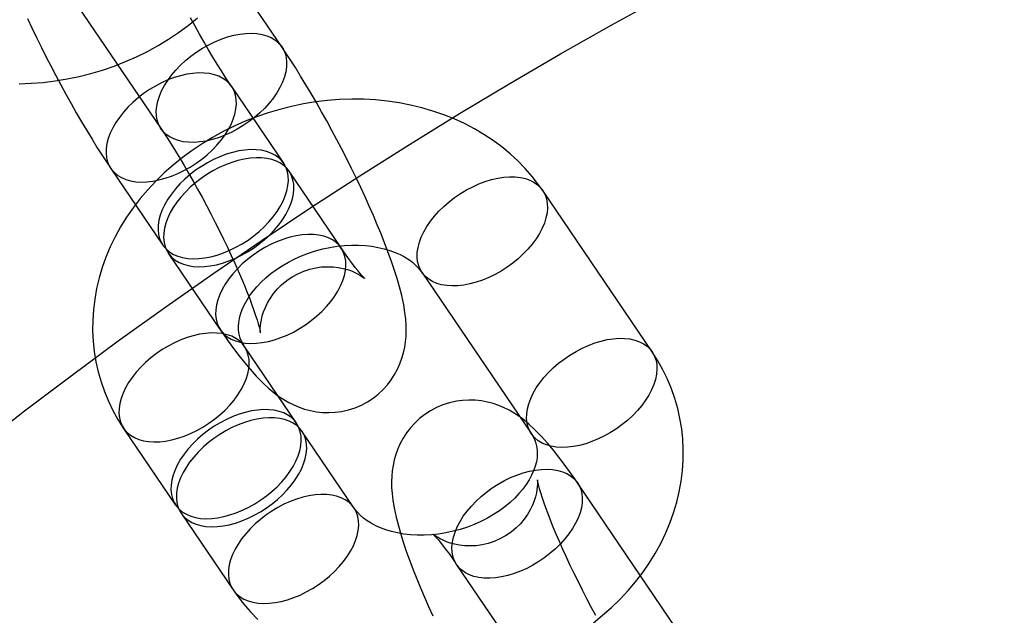
# Model space of a CAD drawing. Units: millimetres. Extents: x 715 to 22638, y 360 to 36604.
# Drawn here: x 13852 to 13892, y 12238 to 12262 of the extents above; entities that cross this region are included whole.
import ezdxf

# ---------------------------------------------------------------- set-up
doc = ezdxf.new("R2010")
doc.units = ezdxf.units.MM

msp = doc.modelspace()

# ---------------------------------------------------------------- linework, layer by layer
at = {"color": 7, "linetype": 'Continuous'}
for p, q in [((13862.7401, 12261.1025), (13858.2397, 12267.7418)), ((13853.2732, 12264.3753), (13857.7735, 12257.736)), ((13862.8157, 12256.3188), (13860.678, 12259.4724)), ((13855.7115, 12256.1059), (13857.8492, 12252.9522)), ((13865.1784, 12252.8331), (13863.0407, 12255.9868)), ((13877.962, 12248.5599), (13873.4617, 12255.1991)), ((13858.0742, 12252.6203), (13860.2118, 12249.4666)), ((13868.4951, 12251.8326), (13872.9955, 12245.1933)), ((13863.3424, 12245.6278), (13861.2047, 12248.7815)), ((13856.2382, 12245.415), (13858.3758, 12242.2613)), ((13865.7051, 12242.1422), (13863.5674, 12245.2959)), ((13879.3914, 12236.5372), (13874.891, 12243.1765)), ((13858.6008, 12241.9293), (13860.7385, 12238.7757)), ((13869.9245, 12239.81), (13874.4248, 12233.1707))]:
    msp.add_line(p, q, dxfattribs=at)
at = {"color": 7, "linetype": 'Continuous', "flags": 128}
for points in [[(13851.9384, 12259.5878), (13852.4333, 12259.6043), (13852.9288, 12259.6424), (13853.4237, 12259.7019), (13853.9169, 12259.7826), (13854.4071, 12259.8844), (13854.8932, 12260.0069), (13855.3739, 12260.1499), (13855.8482, 12260.3131), (13856.3149, 12260.4962), (13856.7728, 12260.6986), (13857.2209, 12260.9201), (13857.6579, 12261.16), (13858.0829, 12261.4181), (13858.4947, 12261.6935), (13858.8922, 12261.9859), (13859.2743, 12262.2944)], [(13852.2908, 12262.2749), (13852.4711, 12261.8865), (13852.657, 12261.4958), (13852.8482, 12261.1035), (13853.0442, 12260.7106), (13853.2444, 12260.3181), (13853.4484, 12259.9268), (13853.6556, 12259.5377), (13853.8656, 12259.1519), (13854.0778, 12258.7704), (13854.2917, 12258.3939), (13854.5068, 12258.0236), (13854.7228, 12257.6602), (13854.9391, 12257.3045), (13855.1555, 12256.9572), (13855.3717, 12256.6189), (13855.5877, 12256.2901), (13855.7115, 12256.1059)], [(13860.678, 12259.4724), (13860.5912, 12259.6016), (13860.4282, 12259.849), (13860.2594, 12260.1121), (13860.0853, 12260.3903), (13859.9069, 12260.6821), (13859.7254, 12260.9859), (13859.5417, 12261.3004), (13859.3569, 12261.6239), (13859.1718, 12261.9548), (13858.9874, 12262.2917)], [(13859.7343, 12261.1913), (13859.9903, 12261.3158), (13860.2489, 12261.4226), (13860.5075, 12261.5107), (13860.7637, 12261.5793), (13861.0152, 12261.6277), (13861.2597, 12261.6554), (13861.4948, 12261.6624), (13861.7183, 12261.6483), (13861.9282, 12261.6135), (13862.1224, 12261.5581), (13862.2993, 12261.4828), (13862.4571, 12261.3883), (13862.5943, 12261.2753), (13862.7097, 12261.145), (13862.8022, 12260.9986), (13862.871, 12260.8375), (13862.9153, 12260.6631), (13862.9348, 12260.4771), (13862.9294, 12260.2812), (13862.8989, 12260.0773), (13862.8438, 12259.8672), (13862.7645, 12259.653), (13862.6619, 12259.4365), (13862.5367, 12259.2199), (13862.3903, 12259.0052), (13862.224, 12258.7943), (13862.0393, 12258.5893), (13861.8379, 12258.392), (13861.6218, 12258.2043), (13861.3929, 12258.028), (13861.1535, 12257.8646), (13860.9056, 12257.7158), (13860.6517, 12257.5829), (13860.3942, 12257.4671), (13860.1353, 12257.3695), (13859.8776, 12257.2911), (13859.6234, 12257.2325), (13859.3751, 12257.1944), (13859.1351, 12257.177), (13858.9055, 12257.1806), (13858.6885, 12257.2051), (13858.4862, 12257.2502), (13858.3004, 12257.3156), (13858.1329, 12257.4006), (13857.9852, 12257.5045), (13857.8588, 12257.6263), (13857.7547, 12257.7648), (13857.674, 12257.9187), (13857.6174, 12258.0867), (13857.5854, 12258.2671), (13857.5784, 12258.4583), (13857.5964, 12258.6584), (13857.6392, 12258.8656), (13857.7064, 12259.078), (13857.7975, 12259.2936), (13857.9116, 12259.5104), (13858.0475, 12259.7263), (13858.2041, 12259.9394), (13858.3798, 12260.1476), (13858.573, 12260.3489), (13858.782, 12260.5417), (13859.0048, 12260.7239), (13859.2392, 12260.8939), (13859.4831, 12261.0502), (13859.7343, 12261.1913)], [(13860.2118, 12249.4666), (13860.3221, 12249.3053), (13860.5389, 12248.9957), (13860.7558, 12248.6968), (13860.9751, 12248.4065), (13861.1993, 12248.1231), (13861.4332, 12247.8435), (13861.6854, 12247.562), (13861.9725, 12247.2696), (13862.2072, 12247.0545), (13862.4179, 12246.8808), (13862.6194, 12246.7318), (13862.8189, 12246.6006), (13863.0216, 12246.4835), (13863.231, 12246.379), (13863.4493, 12246.2871), (13863.6775, 12246.2088), (13863.9154, 12246.1456), (13864.1618, 12246.0995), (13864.4149, 12246.0719), (13864.6723, 12246.0642), (13864.9317, 12246.0773), (13865.1908, 12246.1117), (13865.4744, 12246.1747), (13865.7485, 12246.2625), (13866.0102, 12246.3733), (13866.2574, 12246.5051), (13866.4889, 12246.6561), (13866.7034, 12246.8241), (13866.8999, 12247.0072), (13867.0777, 12247.2031), (13867.2364, 12247.4097), (13867.3756, 12247.6247), (13867.4954, 12247.8458), (13867.5961, 12248.0706), (13867.6784, 12248.2971), (13867.7431, 12248.5234), (13867.7917, 12248.7485), (13867.8255, 12248.9722), (13867.8458, 12249.1957), (13867.8537, 12249.4218), (13867.8496, 12249.6549), (13867.8327, 12249.9023), (13867.8008, 12250.1755), (13867.7484, 12250.4927), (13867.667, 12250.8745), (13867.575, 12251.2348), (13867.4761, 12251.5781), (13867.3583, 12251.9507), (13867.2339, 12252.3163), (13867.1023, 12252.6803), (13866.9634, 12253.0461), (13866.817, 12253.4153), (13866.6633, 12253.7887), (13866.5025, 12254.1663), (13866.3349, 12254.5481), (13866.1607, 12254.9335), (13865.9805, 12255.3219), (13865.7945, 12255.7127), (13865.6034, 12256.1049), (13865.4074, 12256.4978), (13865.2072, 12256.8903), (13865.0032, 12257.2816), (13864.7959, 12257.6707), (13864.5859, 12258.0565), (13864.3738, 12258.4381), (13864.1599, 12258.8145), (13863.9447, 12259.1848), (13863.7288, 12259.5482), (13863.5125, 12259.904), (13863.2961, 12260.2513), (13863.0798, 12260.5895), (13862.8638, 12260.9183), (13862.7401, 12261.1025)], [(13858.7173, 12256.0171), (13858.9684, 12256.1582), (13859.2124, 12256.3145), (13859.4468, 12256.4845), (13859.6695, 12256.6668), (13859.8785, 12256.8595), (13860.0718, 12257.0609), (13860.2475, 12257.2691), (13860.4041, 12257.4821), (13860.54, 12257.698), (13860.654, 12257.9148), (13860.7451, 12258.1304), (13860.8124, 12258.3428), (13860.8552, 12258.55), (13860.8732, 12258.7501), (13860.8662, 12258.9413), (13860.8342, 12259.1217), (13860.7776, 12259.2897), (13860.6969, 12259.4436), (13860.5928, 12259.5821), (13860.4663, 12259.7039), (13860.3186, 12259.8078), (13860.1511, 12259.8928), (13859.9653, 12259.9582), (13859.763, 12260.0034), (13859.5461, 12260.0278), (13859.3165, 12260.0314), (13859.0765, 12260.014), (13858.8282, 12259.9759), (13858.574, 12259.9173), (13858.3163, 12259.8389), (13858.0574, 12259.7413), (13857.7998, 12259.6256), (13857.5459, 12259.4926), (13857.2981, 12259.3438), (13857.0586, 12259.1804), (13856.8298, 12259.0041), (13856.6137, 12258.8164), (13856.4123, 12258.6191), (13856.2276, 12258.4141), (13856.0613, 12258.2032), (13855.9148, 12257.9885), (13855.7897, 12257.7719), (13855.687, 12257.5554), (13855.6078, 12257.3412), (13855.5527, 12257.1311), (13855.5222, 12256.9272), (13855.5167, 12256.7313), (13855.5362, 12256.5453), (13855.5806, 12256.3709), (13855.6493, 12256.2098), (13855.7418, 12256.0634), (13855.8572, 12255.9331), (13855.9945, 12255.8202), (13856.1523, 12255.7256), (13856.3291, 12255.6503), (13856.5234, 12255.5949), (13856.7333, 12255.5601), (13856.9568, 12255.5461), (13857.1919, 12255.553), (13857.4363, 12255.5807), (13857.6878, 12255.6292), (13857.9441, 12255.6977), (13858.2027, 12255.7858), (13858.4612, 12255.8926), (13858.7173, 12256.0171)], [(13873.4617, 12255.1991), (13873.2949, 12255.4353), (13873.0302, 12255.7752), (13872.7457, 12256.1013), (13872.4417, 12256.4132), (13872.1189, 12256.7102), (13871.7779, 12256.9916), (13871.4194, 12257.2566), (13871.0442, 12257.5045), (13870.6532, 12257.7348), (13870.2473, 12257.9466), (13869.8275, 12258.1396), (13869.3948, 12258.313), (13868.9503, 12258.4664), (13868.4952, 12258.5993), (13868.0308, 12258.7115), (13867.5581, 12258.8026), (13867.0784, 12258.8723), (13866.5931, 12258.9206), (13866.1034, 12258.9473), (13865.6104, 12258.9523), (13865.1156, 12258.9358), (13864.6201, 12258.8977), (13864.1252, 12258.8382), (13863.632, 12258.7575), (13863.1418, 12258.6557), (13862.6557, 12258.5332), (13862.175, 12258.3902), (13861.7007, 12258.227), (13861.234, 12258.044), (13860.7761, 12257.8415), (13860.328, 12257.6201), (13859.8909, 12257.3801), (13859.466, 12257.1221), (13859.0542, 12256.8466), (13858.6567, 12256.5543), (13858.2745, 12256.2457), (13857.9088, 12255.9217), (13857.5605, 12255.583), (13857.2307, 12255.2304), (13856.9202, 12254.8648), (13856.6301, 12254.4872), (13856.3612, 12254.0986), (13856.1142, 12253.7001), (13855.8899, 12253.2929), (13855.6889, 12252.878), (13855.5116, 12252.4568), (13855.3586, 12252.0303), (13855.2302, 12251.5998), (13855.1265, 12251.1665), (13855.0478, 12250.7317), (13854.994, 12250.2964), (13854.9652, 12249.8618), (13854.9612, 12249.429), (13854.982, 12248.9991), (13855.0272, 12248.5731), (13855.0967, 12248.152), (13855.1902, 12247.7369), (13855.3073, 12247.3286), (13855.4477, 12246.9281), (13855.6109, 12246.5363), (13855.7966, 12246.1542), (13856.0042, 12245.7825), (13856.2382, 12245.415)], [(13857.7735, 12257.736), (13857.8604, 12257.6068), (13858.0233, 12257.3594), (13858.1921, 12257.0963), (13858.3663, 12256.8181), (13858.5446, 12256.5264), (13858.7261, 12256.2225), (13858.9098, 12255.908), (13859.0947, 12255.5845), (13859.2798, 12255.2536), (13859.4641, 12254.9167), (13859.6469, 12254.5756), (13859.8272, 12254.2317), (13860.0042, 12253.8868), (13860.177, 12253.5424), (13860.3448, 12253.2003), (13860.5068, 12252.862), (13860.6624, 12252.5292), (13860.8107, 12252.2036), (13860.9511, 12251.8868), (13861.0829, 12251.5805), (13861.2055, 12251.2865), (13861.3184, 12251.0065), (13861.421, 12250.7422), (13861.513, 12250.4954), (13861.5938, 12250.268), (13861.6634, 12250.0617), (13861.7217, 12249.8784), (13861.7686, 12249.7198), (13861.8047, 12249.5874), (13861.8306, 12249.4825), (13861.846, 12249.4129), (13861.8549, 12249.3665), (13861.8588, 12249.3428), (13861.8592, 12249.3409), (13861.8574, 12249.3599), (13861.8551, 12249.3991), (13861.8539, 12249.4578), (13861.8557, 12249.536), (13861.8625, 12249.6332), (13861.8765, 12249.7491), (13861.9006, 12249.8838), (13861.9375, 12250.0365), (13861.9905, 12250.2057), (13862.0623, 12250.3879), (13862.1548, 12250.5787), (13862.2688, 12250.7723), (13862.4037, 12250.9635), (13862.5587, 12251.1476), (13862.7321, 12251.3206), (13862.9419, 12251.4949), (13863.166, 12251.6472), (13863.4003, 12251.7758), (13863.6415, 12251.8804), (13863.8866, 12251.9608), (13864.1325, 12252.0176), (13864.3762, 12252.0515), (13864.6143, 12252.0639), (13864.8434, 12252.0566), (13865.0599, 12252.0318), (13865.2601, 12251.993), (13865.4408, 12251.9438), (13865.5997, 12251.8885), (13865.7361, 12251.831), (13865.8504, 12251.7747), (13865.9441, 12251.7222), (13866.0184, 12251.6756), (13866.0748, 12251.6367), (13866.1141, 12251.6071), (13866.1369, 12251.5885), (13866.1439, 12251.5825), (13866.1352, 12251.5907), (13866.1107, 12251.615), (13866.0706, 12251.6571), (13866.0148, 12251.7186), (13865.9437, 12251.8008), (13865.8577, 12251.9046), (13865.7575, 12252.0305), (13865.644, 12252.1785), (13865.5183, 12252.3484), (13865.3815, 12252.5393), (13865.2348, 12252.7504), (13865.1784, 12252.8331)], [(13860.8549, 12252.8635), (13861.1061, 12253.0045), (13861.35, 12253.1608), (13861.5845, 12253.3309), (13861.8072, 12253.5131), (13862.0162, 12253.7058), (13862.2094, 12253.9072), (13862.3852, 12254.1154), (13862.5417, 12254.3284), (13862.6777, 12254.5444), (13862.7917, 12254.7611), (13862.8828, 12254.9767), (13862.9501, 12255.1891), (13862.9929, 12255.3964), (13863.0109, 12255.5965), (13863.0038, 12255.7877), (13862.9719, 12255.9681), (13862.9153, 12256.136), (13862.8345, 12256.29), (13862.7305, 12256.4285), (13862.604, 12256.5502), (13862.4563, 12256.6541), (13862.2888, 12256.7392), (13862.103, 12256.8046), (13861.9007, 12256.8497), (13861.6838, 12256.8742), (13861.4542, 12256.8777), (13861.2141, 12256.8604), (13860.9659, 12256.8222), (13860.7117, 12256.7637), (13860.4539, 12256.6853), (13860.1951, 12256.5877), (13859.9375, 12256.4719), (13859.6836, 12256.339), (13859.4358, 12256.1901), (13859.1963, 12256.0268), (13858.9674, 12255.8504), (13858.7513, 12255.6627), (13858.55, 12255.4654), (13858.3653, 12255.2604), (13858.1989, 12255.0495), (13858.0525, 12254.8348), (13857.9274, 12254.6182), (13857.8247, 12254.4018), (13857.7454, 12254.1875), (13857.6903, 12253.9775), (13857.6599, 12253.7736), (13857.6544, 12253.5777), (13857.6739, 12253.3917), (13857.7182, 12253.2173), (13857.787, 12253.0561), (13857.8795, 12252.9097), (13857.9949, 12252.7795), (13858.1322, 12252.6665), (13858.2899, 12252.5719), (13858.4668, 12252.4966), (13858.6611, 12252.4413), (13858.8709, 12252.4064), (13859.0945, 12252.3924), (13859.3295, 12252.3993), (13859.574, 12252.4271), (13859.8255, 12252.4755), (13860.0818, 12252.5441), (13860.3404, 12252.6322), (13860.5989, 12252.739), (13860.8549, 12252.8635)], [(13861.08, 12252.5315), (13861.3311, 12252.6726), (13861.575, 12252.8289), (13861.8095, 12252.9989), (13862.0322, 12253.1811), (13862.2412, 12253.3738), (13862.4345, 12253.5752), (13862.6102, 12253.7834), (13862.7668, 12253.9965), (13862.9027, 12254.2124), (13863.0167, 12254.4292), (13863.1078, 12254.6448), (13863.1751, 12254.8572), (13863.2179, 12255.0644), (13863.2359, 12255.2645), (13863.2289, 12255.4557), (13863.1969, 12255.6361), (13863.1403, 12255.8041), (13863.0596, 12255.958), (13862.9555, 12256.0965), (13862.829, 12256.2183), (13862.6813, 12256.3222), (13862.5138, 12256.4072), (13862.328, 12256.4726), (13862.1257, 12256.5177), (13861.9088, 12256.5422), (13861.6792, 12256.5458), (13861.4392, 12256.5284), (13861.1909, 12256.4903), (13860.9367, 12256.4317), (13860.679, 12256.3533), (13860.4201, 12256.2557), (13860.1625, 12256.1399), (13859.9086, 12256.007), (13859.6608, 12255.8582), (13859.4213, 12255.6948), (13859.1925, 12255.5185), (13858.9763, 12255.3308), (13858.775, 12255.1335), (13858.5903, 12254.9285), (13858.4239, 12254.7176), (13858.2775, 12254.5029), (13858.1524, 12254.2863), (13858.0497, 12254.0698), (13857.9704, 12253.8556), (13857.9153, 12253.6455), (13857.8849, 12253.4416), (13857.8794, 12253.2457), (13857.8989, 12253.0597), (13857.9433, 12252.8853), (13858.012, 12252.7242), (13858.1045, 12252.5778), (13858.2199, 12252.4475), (13858.3572, 12252.3345), (13858.515, 12252.24), (13858.6918, 12252.1647), (13858.8861, 12252.1093), (13859.096, 12252.0745), (13859.3195, 12252.0604), (13859.5546, 12252.0673), (13859.799, 12252.0951), (13860.0505, 12252.1435), (13860.3068, 12252.2121), (13860.5654, 12252.3002), (13860.8239, 12252.407), (13861.08, 12252.5315)], [(13871.5009, 12251.7439), (13871.2449, 12251.6194), (13870.9863, 12251.5126), (13870.7277, 12251.4245), (13870.4715, 12251.3559), (13870.22, 12251.3075), (13869.9755, 12251.2797), (13869.7404, 12251.2728), (13869.5169, 12251.2868), (13869.307, 12251.3217), (13869.1128, 12251.377), (13868.9359, 12251.4523), (13868.7781, 12251.5469), (13868.6409, 12251.6598), (13868.5255, 12251.7901), (13868.433, 12251.9365), (13868.3642, 12252.0977), (13868.3199, 12252.2721), (13868.3004, 12252.4581), (13868.3059, 12252.6539), (13868.3363, 12252.8579), (13868.3914, 12253.0679), (13868.4707, 12253.2822), (13868.5733, 12253.4986), (13868.6985, 12253.7152), (13868.8449, 12253.9299), (13869.0112, 12254.1408), (13869.196, 12254.3458), (13869.3973, 12254.5431), (13869.6134, 12254.7308), (13869.8423, 12254.9071), (13870.0817, 12255.0705), (13870.3296, 12255.2193), (13870.5835, 12255.3523), (13870.8411, 12255.4681), (13871.0999, 12255.5656), (13871.3576, 12255.6441), (13871.6118, 12255.7026), (13871.8601, 12255.7408), (13872.1002, 12255.7581), (13872.3297, 12255.7546), (13872.5467, 12255.7301), (13872.749, 12255.6849), (13872.9348, 12255.6195), (13873.1023, 12255.5345), (13873.25, 12255.4306), (13873.3764, 12255.3089), (13873.4805, 12255.1704), (13873.5612, 12255.0164), (13873.6179, 12254.8484), (13873.6498, 12254.668), (13873.6568, 12254.4769), (13873.6389, 12254.2767), (13873.596, 12254.0695), (13873.5288, 12253.8571), (13873.4377, 12253.6415), (13873.3236, 12253.4247), (13873.1877, 12253.2088), (13873.0311, 12252.9958), (13872.8554, 12252.7876), (13872.6622, 12252.5862), (13872.4532, 12252.3935), (13872.2304, 12252.2113), (13871.996, 12252.0412), (13871.7521, 12251.8849), (13871.5009, 12251.7439)], [(13863.2176, 12249.3779), (13863.4688, 12249.5189), (13863.7127, 12249.6752), (13863.9472, 12249.8453), (13864.1699, 12250.0275), (13864.3789, 12250.2202), (13864.5721, 12250.4216), (13864.7479, 12250.6298), (13864.9044, 12250.8428), (13865.0404, 12251.0587), (13865.1544, 12251.2755), (13865.2455, 12251.4911), (13865.3127, 12251.7035), (13865.3556, 12251.9107), (13865.3736, 12252.1109), (13865.3665, 12252.302), (13865.3346, 12252.4824), (13865.278, 12252.6504), (13865.1972, 12252.8044), (13865.0932, 12252.9429), (13864.9667, 12253.0646), (13864.819, 12253.1685), (13864.6515, 12253.2535), (13864.4657, 12253.3189), (13864.2634, 12253.3641), (13864.0464, 12253.3886), (13863.8169, 12253.3921), (13863.5768, 12253.3748), (13863.3285, 12253.3366), (13863.0744, 12253.2781), (13862.8166, 12253.1996), (13862.5578, 12253.1021), (13862.3002, 12252.9863), (13862.0463, 12252.8533), (13861.7984, 12252.7045), (13861.559, 12252.5411), (13861.3301, 12252.3648), (13861.114, 12252.1771), (13860.9127, 12251.9798), (13860.728, 12251.7748), (13860.5616, 12251.5639), (13860.4152, 12251.3492), (13860.2901, 12251.1326), (13860.1874, 12250.9162), (13860.1081, 12250.7019), (13860.053, 12250.4919), (13860.0226, 12250.2879), (13860.0171, 12250.0921), (13860.0366, 12249.9061), (13860.0809, 12249.7317), (13860.1497, 12249.5705), (13860.2422, 12249.4241), (13860.3576, 12249.2938), (13860.4948, 12249.1809), (13860.6526, 12249.0863), (13860.8295, 12249.011), (13861.0237, 12248.9557), (13861.2336, 12248.9208), (13861.4571, 12248.9068), (13861.6922, 12248.9137), (13861.9367, 12248.9415), (13862.1882, 12248.9899), (13862.4445, 12249.0585), (13862.7031, 12249.1466), (13862.9616, 12249.2534), (13863.2176, 12249.3779)], [(13861.2047, 12248.7815), (13861.1723, 12248.8314), (13861.0942, 12248.9734), (13861.0329, 12249.1234), (13860.9875, 12249.2916), (13860.9648, 12249.4532), (13860.9602, 12249.6119), (13860.9716, 12249.7709), (13860.9982, 12249.9321), (13861.0454, 12250.1149), (13861.1107, 12250.2999), (13861.1943, 12250.4871), (13861.2963, 12250.6758), (13861.4168, 12250.8654), (13861.556, 12251.0548), (13861.7136, 12251.2424), (13861.8893, 12251.427), (13862.0825, 12251.6071), (13862.2925, 12251.7811), (13862.5182, 12251.9475), (13862.7586, 12252.1049), (13863.0121, 12252.2519), (13863.2774, 12252.3874), (13863.5528, 12252.5101), (13863.8365, 12252.6192), (13864.1267, 12252.7137), (13864.4214, 12252.7931), (13864.7187, 12252.8567), (13865.0165, 12252.9044), (13865.3127, 12252.9359), (13865.6054, 12252.9513), (13865.8925, 12252.9509), (13866.1721, 12252.9351), (13866.4425, 12252.9045), (13866.7019, 12252.8598), (13866.9487, 12252.8021), (13867.1816, 12252.7323), (13867.3994, 12252.6518), (13867.6011, 12252.5617), (13867.7862, 12252.4633), (13867.9542, 12252.358), (13868.1051, 12252.2467), (13868.2391, 12252.1305), (13868.3567, 12252.0097), (13868.4586, 12251.8843), (13868.4951, 12251.8326)], [(13859.2439, 12245.3262), (13859.4951, 12245.4673), (13859.739, 12245.6235), (13859.9735, 12245.7936), (13860.1962, 12245.9758), (13860.4052, 12246.1685), (13860.5984, 12246.3699), (13860.7742, 12246.5781), (13860.9307, 12246.7912), (13861.0667, 12247.0071), (13861.1807, 12247.2238), (13861.2718, 12247.4394), (13861.339, 12247.6518), (13861.3819, 12247.8591), (13861.3999, 12248.0592), (13861.3928, 12248.2504), (13861.3609, 12248.4308), (13861.3043, 12248.5987), (13861.2235, 12248.7527), (13861.1195, 12248.8912), (13860.993, 12249.013), (13860.8453, 12249.1168), (13860.6778, 12249.2019), (13860.492, 12249.2673), (13860.2897, 12249.3124), (13860.0727, 12249.3369), (13859.8432, 12249.3405), (13859.6031, 12249.3231), (13859.3549, 12249.285), (13859.1007, 12249.2264), (13858.8429, 12249.148), (13858.5841, 12249.0504), (13858.3265, 12248.9346), (13858.0726, 12248.8017), (13857.8248, 12248.6528), (13857.5853, 12248.4895), (13857.3564, 12248.3131), (13857.1403, 12248.1255), (13856.939, 12247.9282), (13856.7543, 12247.7231), (13856.5879, 12247.5123), (13856.4415, 12247.2975), (13856.3164, 12247.0809), (13856.2137, 12246.8645), (13856.1344, 12246.6503), (13856.0793, 12246.4402), (13856.0489, 12246.2363), (13856.0434, 12246.0404), (13856.0629, 12245.8544), (13856.1072, 12245.68), (13856.176, 12245.5189), (13856.2685, 12245.3725), (13856.3839, 12245.2422), (13856.5211, 12245.1292), (13856.6789, 12245.0347), (13856.8558, 12244.9594), (13857.0501, 12244.904), (13857.2599, 12244.8692), (13857.4835, 12244.8551), (13857.7185, 12244.862), (13857.963, 12244.8898), (13858.2145, 12244.9382), (13858.4708, 12245.0068), (13858.7294, 12245.0949), (13858.9879, 12245.2017), (13859.2439, 12245.3262)], [(13876.0013, 12245.1046), (13875.7452, 12244.9801), (13875.4867, 12244.8733), (13875.2281, 12244.7852), (13874.9718, 12244.7166), (13874.7203, 12244.6682), (13874.4759, 12244.6404), (13874.2408, 12244.6335), (13874.0173, 12244.6476), (13873.8074, 12244.6824), (13873.6131, 12244.7377), (13873.4363, 12244.813), (13873.2785, 12244.9076), (13873.1412, 12245.0206), (13873.0258, 12245.1509), (13872.9333, 12245.2973), (13872.8646, 12245.4584), (13872.8202, 12245.6328), (13872.8007, 12245.8188), (13872.8062, 12246.0147), (13872.8366, 12246.2186), (13872.8918, 12246.4287), (13872.971, 12246.6429), (13873.0737, 12246.8593), (13873.1988, 12247.0759), (13873.3453, 12247.2907), (13873.5116, 12247.5015), (13873.6963, 12247.7066), (13873.8977, 12247.9038), (13874.1138, 12248.0915), (13874.3426, 12248.2679), (13874.5821, 12248.4312), (13874.8299, 12248.5801), (13875.0838, 12248.713), (13875.3414, 12248.8288), (13875.6003, 12248.9264), (13875.858, 12249.0048), (13876.1122, 12249.0634), (13876.3605, 12249.1015), (13876.6005, 12249.1189), (13876.8301, 12249.1153), (13877.047, 12249.0908), (13877.2493, 12249.0457), (13877.4351, 12248.9803), (13877.6026, 12248.8952), (13877.7503, 12248.7913), (13877.8768, 12248.6696), (13877.9809, 12248.5311), (13878.0616, 12248.3771), (13878.1182, 12248.2092), (13878.1502, 12248.0288), (13878.1572, 12247.8376), (13878.1392, 12247.6375), (13878.0964, 12247.4302), (13878.0291, 12247.2178), (13877.938, 12247.0022), (13877.824, 12246.7855), (13877.6881, 12246.5696), (13877.5315, 12246.3565), (13877.3558, 12246.1483), (13877.1625, 12245.9469), (13876.9535, 12245.7542), (13876.7308, 12245.572), (13876.4964, 12245.4019), (13876.2524, 12245.2456), (13876.0013, 12245.1046)], [(13875.5435, 12237.4205), (13875.9257, 12237.7291), (13876.2914, 12238.0531), (13876.6397, 12238.3918), (13876.9695, 12238.7444), (13877.28, 12239.11), (13877.5701, 12239.4876), (13877.839, 12239.8762), (13878.086, 12240.2747), (13878.3103, 12240.6819), (13878.5113, 12241.0968), (13878.6886, 12241.5181), (13878.8416, 12241.9445), (13878.97, 12242.375), (13879.0737, 12242.8083), (13879.1524, 12243.2432), (13879.2062, 12243.6785), (13879.235, 12244.1131), (13879.239, 12244.5459), (13879.2182, 12244.9758), (13879.173, 12245.4017), (13879.1035, 12245.8228), (13879.01, 12246.2379), (13878.8929, 12246.6462), (13878.7525, 12247.0467), (13878.5893, 12247.4385), (13878.4036, 12247.8207), (13878.196, 12248.1923), (13877.962, 12248.5599)], [(13874.891, 12243.1765), (13874.7808, 12243.3378), (13874.564, 12243.6474), (13874.3471, 12243.9463), (13874.1278, 12244.2366), (13873.9035, 12244.52), (13873.6697, 12244.7996), (13873.4175, 12245.0811), (13873.1303, 12245.3735), (13872.8956, 12245.5886), (13872.685, 12245.7623), (13872.4835, 12245.9113), (13872.284, 12246.0425), (13872.0813, 12246.1596), (13871.8719, 12246.2641), (13871.6536, 12246.356), (13871.4254, 12246.4343), (13871.1874, 12246.4975), (13870.941, 12246.5436), (13870.688, 12246.5712), (13870.4306, 12246.5789), (13870.1712, 12246.5658), (13869.9121, 12246.5314), (13869.6285, 12246.4684), (13869.3543, 12246.3806), (13869.0927, 12246.2699), (13868.8454, 12246.138), (13868.614, 12245.9871), (13868.3995, 12245.819), (13868.203, 12245.6359), (13868.0252, 12245.44), (13867.8665, 12245.2334), (13867.7273, 12245.0184), (13867.6075, 12244.7973), (13867.5067, 12244.5725), (13867.4245, 12244.346), (13867.3597, 12244.1197), (13867.3112, 12243.8946), (13867.2774, 12243.6709), (13867.2571, 12243.4474), (13867.2491, 12243.2213), (13867.2533, 12242.9882), (13867.2701, 12242.7408), (13867.3021, 12242.4676), (13867.3545, 12242.1504), (13867.4359, 12241.7686), (13867.5279, 12241.4083), (13867.6268, 12241.065), (13867.7445, 12240.6924), (13867.869, 12240.3268), (13868.0006, 12239.9628), (13868.1395, 12239.597), (13868.2859, 12239.2278), (13868.4396, 12238.8544), (13868.6004, 12238.4768), (13868.768, 12238.095), (13868.9422, 12237.7096)], [(13861.3816, 12242.1725), (13861.6328, 12242.3136), (13861.8767, 12242.4699), (13862.1111, 12242.6399), (13862.3339, 12242.8222), (13862.5428, 12243.0149), (13862.7361, 12243.2163), (13862.9118, 12243.4245), (13863.0684, 12243.6375), (13863.2043, 12243.8534), (13863.3184, 12244.0702), (13863.4095, 12244.2858), (13863.4767, 12244.4982), (13863.5195, 12244.7054), (13863.5375, 12244.9056), (13863.5305, 12245.0967), (13863.4985, 12245.2771), (13863.4419, 12245.4451), (13863.3612, 12245.599), (13863.2571, 12245.7375), (13863.1307, 12245.8593), (13862.983, 12245.9632), (13862.8155, 12246.0482), (13862.6297, 12246.1136), (13862.4274, 12246.1588), (13862.2104, 12246.1832), (13861.9808, 12246.1868), (13861.7408, 12246.1694), (13861.4925, 12246.1313), (13861.2383, 12246.0728), (13860.9806, 12245.9943), (13860.7217, 12245.8968), (13860.4642, 12245.781), (13860.2103, 12245.648), (13859.9624, 12245.4992), (13859.723, 12245.3358), (13859.4941, 12245.1595), (13859.278, 12244.9718), (13859.0766, 12244.7745), (13858.8919, 12244.5695), (13858.7256, 12244.3586), (13858.5792, 12244.1439), (13858.454, 12243.9273), (13858.3514, 12243.7109), (13858.2721, 12243.4966), (13858.217, 12243.2865), (13858.1865, 12243.0826), (13858.1811, 12242.8867), (13858.2006, 12242.7007), (13858.2449, 12242.5264), (13858.3137, 12242.3652), (13858.4062, 12242.2188), (13858.5216, 12242.0885), (13858.6588, 12241.9756), (13858.8166, 12241.881), (13858.9935, 12241.8057), (13859.1877, 12241.7504), (13859.3976, 12241.7155), (13859.6211, 12241.7015), (13859.8562, 12241.7084), (13860.1006, 12241.7362), (13860.3522, 12241.7846), (13860.6084, 12241.8531), (13860.867, 12241.9412), (13861.1256, 12242.048), (13861.3816, 12242.1725)], [(13861.6066, 12241.8406), (13861.8578, 12241.9816), (13862.1017, 12242.1379), (13862.3361, 12242.308), (13862.5589, 12242.4902), (13862.7679, 12242.6829), (13862.9611, 12242.8843), (13863.1369, 12243.0925), (13863.2934, 12243.3055), (13863.4294, 12243.5215), (13863.5434, 12243.7382), (13863.6345, 12243.9538), (13863.7017, 12244.1662), (13863.7446, 12244.3735), (13863.7625, 12244.5736), (13863.7555, 12244.7648), (13863.7236, 12244.9452), (13863.667, 12245.1131), (13863.5862, 12245.2671), (13863.4821, 12245.4056), (13863.3557, 12245.5273), (13863.208, 12245.6312), (13863.0405, 12245.7163), (13862.8547, 12245.7817), (13862.6524, 12245.8268), (13862.4354, 12245.8513), (13862.2059, 12245.8549), (13861.9658, 12245.8375), (13861.7175, 12245.7993), (13861.4634, 12245.7408), (13861.2056, 12245.6624), (13860.9468, 12245.5648), (13860.6892, 12245.449), (13860.4353, 12245.3161), (13860.1874, 12245.1672), (13859.948, 12245.0039), (13859.7191, 12244.8275), (13859.503, 12244.6398), (13859.3017, 12244.4426), (13859.117, 12244.2375), (13858.9506, 12244.0267), (13858.8042, 12243.8119), (13858.6791, 12243.5953), (13858.5764, 12243.3789), (13858.4971, 12243.1646), (13858.442, 12242.9546), (13858.4116, 12242.7507), (13858.4061, 12242.5548), (13858.4256, 12242.3688), (13858.4699, 12242.1944), (13858.5387, 12242.0333), (13858.6312, 12241.8869), (13858.7466, 12241.7566), (13858.8838, 12241.6436), (13859.0416, 12241.549), (13859.2185, 12241.4737), (13859.4127, 12241.4184), (13859.6226, 12241.3835), (13859.8461, 12241.3695), (13860.0812, 12241.3764), (13860.3257, 12241.4042), (13860.5772, 12241.4526), (13860.8335, 12241.5212), (13861.0921, 12241.6093), (13861.3506, 12241.7161), (13861.6066, 12241.8406)], [(13872.9955, 12245.1933), (13873.0279, 12245.1435), (13873.106, 12245.0014), (13873.1673, 12244.8514), (13873.2127, 12244.6832), (13873.2354, 12244.5216), (13873.24, 12244.3629), (13873.2286, 12244.2039), (13873.202, 12244.0427), (13873.1548, 12243.8599), (13873.0895, 12243.6749), (13873.0059, 12243.4878), (13872.9039, 12243.299), (13872.7834, 12243.1094), (13872.6442, 12242.9201), (13872.4866, 12242.7324), (13872.3109, 12242.5478), (13872.1177, 12242.3677), (13871.9077, 12242.1938), (13871.682, 12242.0273), (13871.4416, 12241.8699), (13871.1881, 12241.7229), (13870.9228, 12241.5874), (13870.6474, 12241.4647), (13870.3637, 12241.3557), (13870.0735, 12241.2611), (13869.7787, 12241.1818), (13869.4815, 12241.1181), (13869.1837, 12241.0704), (13868.8875, 12241.0389), (13868.5948, 12241.0235), (13868.3077, 12241.0239), (13868.0281, 12241.0397), (13867.7577, 12241.0703), (13867.4983, 12241.115), (13867.2515, 12241.1727), (13867.0186, 12241.2425), (13866.8008, 12241.323), (13866.5991, 12241.4131), (13866.414, 12241.5115), (13866.246, 12241.6169), (13866.0951, 12241.7281), (13865.9611, 12241.8443), (13865.8435, 12241.9651), (13865.7416, 12242.0905), (13865.7051, 12242.1422)], [(13871.8853, 12243.2652), (13872.1413, 12243.3898), (13872.3998, 12243.4966), (13872.6584, 12243.5847), (13872.9147, 12243.6532), (13873.1662, 12243.7016), (13873.4107, 12243.7294), (13873.6457, 12243.7363), (13873.8693, 12243.7223), (13874.0791, 12243.6874), (13874.2734, 12243.6321), (13874.4503, 12243.5568), (13874.608, 12243.4622), (13874.7453, 12243.3493), (13874.8607, 12243.219), (13874.9532, 12243.0726), (13875.022, 12242.9114), (13875.0663, 12242.737), (13875.0858, 12242.551), (13875.0803, 12242.3552), (13875.0499, 12242.1512), (13874.9948, 12241.9412), (13874.9155, 12241.7269), (13874.8128, 12241.5105), (13874.6877, 12241.2939), (13874.5413, 12241.0792), (13874.3749, 12240.8683), (13874.1902, 12240.6633), (13873.9889, 12240.466), (13873.7728, 12240.2783), (13873.5439, 12240.102), (13873.3044, 12239.9386), (13873.0566, 12239.7898), (13872.8027, 12239.6568), (13872.5451, 12239.541), (13872.2863, 12239.4435), (13872.0285, 12239.365), (13871.7743, 12239.3065), (13871.5261, 12239.2683), (13871.286, 12239.251), (13871.0564, 12239.2545), (13870.8395, 12239.279), (13870.6372, 12239.3242), (13870.4514, 12239.3896), (13870.2839, 12239.4746), (13870.1362, 12239.5785), (13870.0097, 12239.7003), (13869.9056, 12239.8388), (13869.8249, 12239.9927), (13869.7683, 12240.1607), (13869.7364, 12240.3411), (13869.7293, 12240.5322), (13869.7473, 12240.7324), (13869.7901, 12240.9396), (13869.8574, 12241.152), (13869.9485, 12241.3676), (13870.0625, 12241.5844), (13870.1985, 12241.8003), (13870.355, 12242.0133), (13870.5308, 12242.2215), (13870.724, 12242.4229), (13870.933, 12242.6156), (13871.1557, 12242.7979), (13871.3902, 12242.9679), (13871.6341, 12243.1242), (13871.8853, 12243.2652)], [(13875.6387, 12237.7264), (13875.456, 12238.0675), (13875.2757, 12238.4114), (13875.0987, 12238.7563), (13874.9259, 12239.1007), (13874.7581, 12239.4428), (13874.5961, 12239.7811), (13874.4405, 12240.1139), (13874.2922, 12240.4395), (13874.1518, 12240.7563), (13874.02, 12241.0626), (13873.8974, 12241.3566), (13873.7845, 12241.6366), (13873.6818, 12241.9009), (13873.5899, 12242.1477), (13873.509, 12242.3751), (13873.4394, 12242.5814), (13873.3812, 12242.7647), (13873.3342, 12242.9233), (13873.2982, 12243.0557), (13873.2723, 12243.1606), (13873.2569, 12243.2302), (13873.2479, 12243.2766), (13873.244, 12243.3003), (13873.2437, 12243.3022), (13873.2455, 12243.2832), (13873.2478, 12243.2441), (13873.249, 12243.1853), (13873.2472, 12243.1072), (13873.2404, 12243.01), (13873.2263, 12242.894), (13873.2023, 12242.7593), (13873.1654, 12242.6066), (13873.1124, 12242.4375), (13873.0406, 12242.2552), (13872.9481, 12242.0644), (13872.8341, 12241.8708), (13872.6991, 12241.6796), (13872.5442, 12241.4956), (13872.3708, 12241.3225), (13872.1609, 12241.1483), (13871.9369, 12240.9959), (13871.7026, 12240.8673), (13871.4613, 12240.7628), (13871.2162, 12240.6823), (13870.9703, 12240.6255), (13870.7267, 12240.5916), (13870.4886, 12240.5792), (13870.2594, 12240.5866), (13870.0429, 12240.6113), (13869.8427, 12240.6501), (13869.6621, 12240.6993), (13869.5032, 12240.7546), (13869.3668, 12240.8121), (13869.2524, 12240.8684), (13869.1588, 12240.9209), (13869.0844, 12240.9675), (13869.028, 12241.0065), (13868.9888, 12241.036), (13868.9659, 12241.0546), (13868.959, 12241.0606), (13868.9677, 12241.0524), (13868.9921, 12241.0281), (13869.0323, 12240.986), (13869.088, 12240.9245), (13869.1592, 12240.8423), (13869.2452, 12240.7385), (13869.3454, 12240.6126), (13869.4589, 12240.4646), (13869.5846, 12240.2947), (13869.7214, 12240.1038), (13869.8681, 12239.8927), (13869.9245, 12239.81)], [(13863.7443, 12238.6869), (13863.9954, 12238.828), (13864.2394, 12238.9843), (13864.4738, 12239.1543), (13864.6966, 12239.3366), (13864.9055, 12239.5293), (13865.0988, 12239.7307), (13865.2745, 12239.9388), (13865.4311, 12240.1519), (13865.567, 12240.3678), (13865.6811, 12240.5846), (13865.7721, 12240.8002), (13865.8394, 12241.0126), (13865.8822, 12241.2198), (13865.9002, 12241.4199), (13865.8932, 12241.6111), (13865.8612, 12241.7915), (13865.8046, 12241.9595), (13865.7239, 12242.1134), (13865.6198, 12242.2519), (13865.4933, 12242.3737), (13865.3457, 12242.4776), (13865.1781, 12242.5626), (13864.9924, 12242.628), (13864.7901, 12242.6732), (13864.5731, 12242.6976), (13864.3435, 12242.7012), (13864.1035, 12242.6838), (13863.8552, 12242.6457), (13863.601, 12242.5871), (13863.3433, 12242.5087), (13863.0844, 12242.4111), (13862.8268, 12242.2954), (13862.573, 12242.1624), (13862.3251, 12242.0136), (13862.0856, 12241.8502), (13861.8568, 12241.6739), (13861.6407, 12241.4862), (13861.4393, 12241.2889), (13861.2546, 12241.0839), (13861.0883, 12240.873), (13860.9419, 12240.6583), (13860.8167, 12240.4417), (13860.714, 12240.2252), (13860.6348, 12240.011), (13860.5797, 12239.8009), (13860.5492, 12239.597), (13860.5437, 12239.4011), (13860.5633, 12239.2151), (13860.6076, 12239.0407), (13860.6763, 12238.8796), (13860.7688, 12238.7332), (13860.8843, 12238.6029), (13861.0215, 12238.49), (13861.1793, 12238.3954), (13861.3561, 12238.3201), (13861.5504, 12238.2647), (13861.7603, 12238.2299), (13861.9838, 12238.2159), (13862.2189, 12238.2228), (13862.4633, 12238.2505), (13862.7149, 12238.299), (13862.9711, 12238.3675), (13863.2297, 12238.4556), (13863.4882, 12238.5624), (13863.7443, 12238.6869)], [(13860.7385, 12238.7757), (13860.9053, 12238.5395), (13861.17, 12238.1996), (13861.4545, 12237.8736), (13861.7584, 12237.5616)]]:
    msp.add_lwpolyline(points, dxfattribs=at)
at = {"color": 7, "linetype": 'Continuous'}
msp.add_circle((13973.7487, 12087.3151), 200, dxfattribs=at)
msp.add_circle((13973.7487, 12087.3151), 200, dxfattribs=at)

doc.saveas('drawing.dxf')
